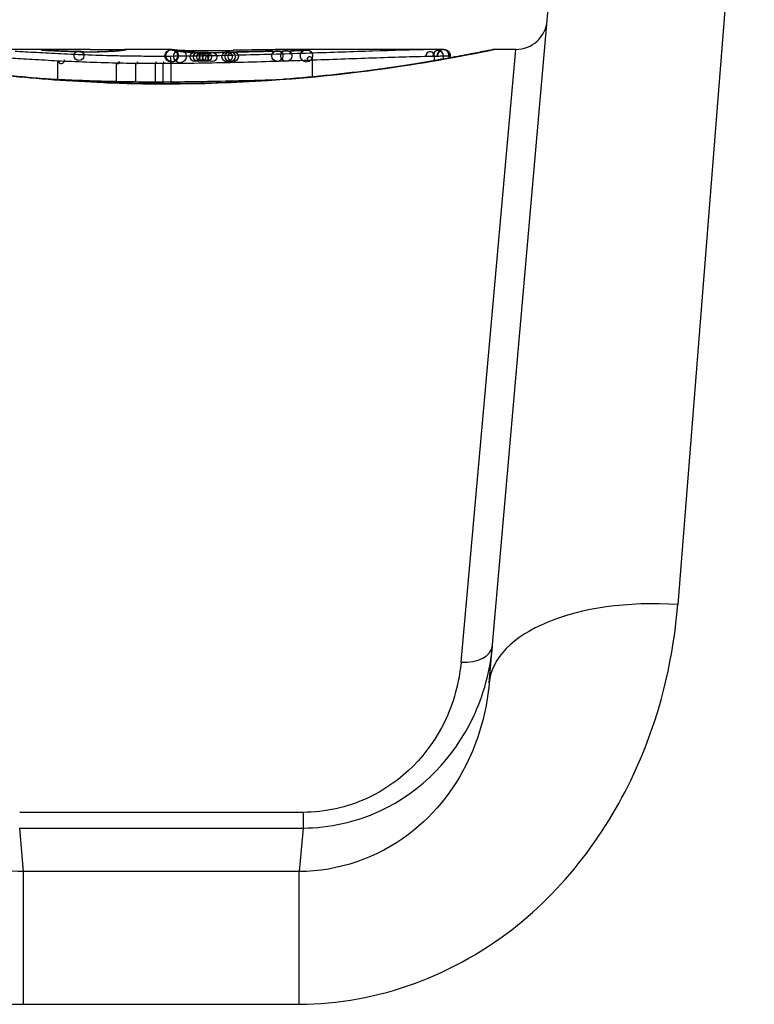
# Model space of a CAD drawing. Units: millimetres. Extents: x -3836 to 3834, y -2793 to 2769.
# Drawn here: x -253 to -242, y -728 to -712 of the extents above; entities that cross this region are included whole.
import ezdxf

# ---------------------------------------------------------------- set-up
doc = ezdxf.new("R2010")
doc.units = ezdxf.units.MM
doc.header["$LTSCALE"] = 100
doc.layers.add('SW_Toestellen', color=2, linetype='Continuous')

msp = doc.modelspace()

# ---------------------------------------------------------------- linework, layer by layer
at = {"layer": 'SW_Toestellen'}
for p, q in [((-241.767, -706.308), (-242.98, -721.673)), ((-245.969, -722.913), (-244.755, -709.047)), ((-252.54, -712.874), (-253.974, -712.874)), ((-250.999, -712.874), (-251.748, -712.874)), ((-250.127, -712.889), (-250.077, -712.888)), ((-250.077, -712.888), (-250.028, -712.887)), ((-248.996, -712.874), (-249, -712.874)), ((-246.689, -712.874), (-249, -712.874)), ((-246.689, -712.874), (-246.689, -712.874)), ((-246.415, -722.584), (-245.548, -712.874)), ((-245.548, -712.874), (-245.889, -712.874)), ((-252.805, -713.351), (-252.805, -713.052)), ((-251.879, -713.384), (-251.879, -713.085)), ((-251.57, -713.389), (-251.57, -713.091)), ((-251.257, -713.392), (-251.257, -713.093)), ((-251.135, -713.392), (-251.135, -713.093)), ((-251.012, -713.391), (-251.012, -713.093)), ((-248.77, -713.308), (-248.77, -713.04)), ((-246.838, -713.051), (-246.838, -712.979)), ((-246.693, -713.026), (-246.693, -712.976)), ((-246.604, -713.01), (-246.604, -712.974)), ((-246.59, -713.007), (-246.59, -712.974)), ((-246.587, -712.974), (-246.587, -713.007)), ((-251.076, -713.416), (-251.076, -713.419)), ((-248.92, -724.967), (-253.411, -724.967)), ((-248.92, -724.967), (-248.92, -725.215)), ((-253.411, -725.215), (-248.92, -725.215)), ((-253.351, -725.905), (-253.411, -725.215)), ((-248.92, -725.215), (-248.98, -725.905)), ((-253.351, -728.009), (-253.351, -725.905)), ((-248.98, -725.905), (-253.351, -725.905)), ((-248.98, -728.009), (-248.98, -725.905)), ((-253.351, -728.009), (-248.98, -728.009))]:
    msp.add_line(p, q, dxfattribs=at)
for centre, radius in [((-252.472, -712.974), 0.0771), ((-251.008, -712.975), 0.1), ((-250.994, -712.974), 0.0999), ((-250.871, -712.984), 0.1), ((-250.633, -712.99), 0.075), ((-250.584, -712.991), 0.074), ((-250.532, -712.992), 0.0728), ((-250.489, -712.992), 0.0719), ((-250.442, -712.992), 0.071), ((-250.358, -712.992), 0.0715), ((-250.125, -712.989), 0.0803), ((-250.075, -712.988), 0.0805), ((-250.026, -712.987), 0.0806), ((-249.327, -712.976), 0.0867), ((-249.185, -712.975), 0.0887), ((-248.866, -712.975), 0.098), ((-251.26, -713.402), 0.014)]:
    msp.add_circle(centre, radius, dxfattribs=at)
for centre, radius, start, end in [((-245.548, -712.374), 0.5, 270, 355), ((-246.905, -712.977), 0.0677, 358.7898, 178.7898), ((-246.777, -712.975), 0.0836, 359.5348, 179.5348), ((-246.701, -712.974), 0.097, 359.9435, 179.9435), ((-246.689, -712.974), 0.0995, 359.997, 179.997), ((-252.752, -713.045), 0.0534, 187.2932, 7.2932), ((-251.856, -713.076), 0.0246, 202.2667, 22.2667), ((-251.557, -713.081), 0.0163, 216.6009, 36.6009), ((-251.255, -713.083), 0.0102, 256.4484, 76.4484), ((-251.136, -713.084), 0.00999, 276.7152, 96.7152), ((-248.814, -713.033), 0.0438, 351.2708, 171.2708)]:
    msp.add_arc(centre, radius, start, end, dxfattribs=at)
for centre, major_axis, ratio, start_param, end_param in [((-253.065, -712.981), (0.0136, 0.0991), 0.984278, 0, 0.139017), ((-253.048, -712.983), (0.0085, 0.0996), 0.952572, 0, 0.089727), ((-253.021, -712.985), (0.0066, 0.0998), 0.908443, 0, 0.072305), ((-252.261, -712.9), (-0.825, 0.022), 0.017388, 0.420065, 0.506964), ((-252.988, -712.987), (0.0058, 0.0998), 0.870132, 0, 0.066721), ((-252.811, -712.996), (0.0045, 0.0999), 0.725414, 0, 0.062202), ((-252.589, -713.005), (0.0036, 0.0999), 0.575497, 0, 0.062113), ((-236.112, -726.202), (32.099, -7.705), 0.338787, 2.184794, 2.187238), ((-244.831, -792.321), (-25.296, 76.642), 0.8271, 6.013088, 6.015688), ((-252.394, -713.01), (0.0011, 0.1), 0.191822, 0, 0.055263), ((-252.313, -712.888), (-0.412, 0), 0.05343, 1.374945, 1.908304), ((-252.33, -712.887), (-0.463, -0.001), 0.049393, 1.907858, 2.056684), ((-252.175, -713.009), (-0.0019, 0.1), 0.326552, 6.226474, 6.283185), ((-252.341, -712.888), (-0.487, -0.002), 0.045888, 2.056259, 2.195818), ((-252.111, -713.007), (-0.0027, 0.1), 0.461088, 6.224063, 6.283185), ((-252.388, -712.888), (-0.568, -0.003), 0.042612, 2.194508, 2.242941), ((-252.052, -713.006), (-0.0036, 0.0999), 0.578098, 6.220707, 6.283185), ((-252.202, -712.897), (-0.267, -0.001), 0.042499, 2.251983, 2.356838), ((-252.03, -713.005), (-0.0039, 0.0999), 0.616291, 6.219324, 6.283185), ((-252.428, -712.898), (-0.606, -0.011), 0.031607, 2.497567, 2.657259), ((-251.937, -713), (-0.006, 0.0998), 0.792155, 6.206945, 6.283185), ((-251.883, -712.997), (-0.0078, 0.0997), 0.875536, 6.193869, 6.283185), ((-252.969, -712.945), (1.196, 0.064), 0.017953, 5.928722, 6.017098), ((-251.836, -712.992), (-0.0101, 0.0995), 0.93345, 6.174559, 6.283185), ((-251.803, -712.989), (-0.0118, 0.0993), 0.959539, 6.159608, 6.283185), ((-251.752, -712.982), (-0.0165, 0.0986), 0.988574, 6.115824, 6.283185), ((-251.725, -712.977), (-0.0187, 0.0982), 0.996516, 6.094925, 6.283185), ((-256.373, -713.765), (4.646, 0.89), 0.000125, 0.040512, 0.083513), ((-251.713, -712.975), (-0.0185, 0.0983), 0.999245, 6.097134, 6.283185), ((-250.988, -712.983), (0.0205, 0.0979), 0.991304, 0, 0.208702), ((-250.965, -712.987), (0.0156, 0.0988), 0.97833, 0, 0.159718), ((-248.83, -713.089), (-2.16, 0.21), 0.011813, 0.195179, 0.258007), ((-250.933, -712.992), (0.0141, 0.099), 0.96468, 0, 0.146453), ((-240.942, -717.87), (-10.444, 4.92), 0.083115, 6.009509, 6.019714), ((-250.902, -712.997), (0.0152, 0.0988), 0.961844, 0, 0.158332), ((-250.875, -713.002), (0.0214, 0.0977), 0.976003, 0, 0.220294), ((-250.722, -713.016), (0.0052, 0.0999), 0.666861, 0, 0.078585), ((-250.032, -712.844), (1.731, -0.004), 0.029623, 4.358871, 4.388658), ((-250.285, -712.861), (0.934, -0.001), 0.034531, 4.387958, 4.446066), ((-250.342, -712.867), (0.716, 0), 0.036544, 4.445701, 4.50677), ((-250.392, -712.875), (0.469, 0), 0.037905, 4.506172, 4.607376), ((-250.403, -712.878), (0.367, 0), 0.03843, 4.607137, 4.834328), ((-250.468, -712.879), (-0.702, 0), 0.06098, 1.629556, 1.859064), ((-250.426, -713.022), (-0.0004, 0.1), 0.058116, 6.220253, 6.283185), ((-250.402, -712.879), (0.363, 0), 0.037066, 4.834299, 5.065108), ((-250.438, -712.877), (0.469, 0.001), 0.034477, 5.064201, 5.154779), ((-250.478, -712.881), (-0.739, -0.001), 0.055898, 1.858835, 2.067185), ((-250.266, -713.02), (-0.0018, 0.1), 0.281335, 6.218911, 6.283185), ((-250.568, -712.87), (0.775, 0.002), 0.030872, 5.15313, 5.203007), ((-250.729, -712.867), (1.119, 0.006), 0.026312, 5.202075, 5.242332), ((-251.889, -712.912), (3.422, 0.064), 0.0035, 5.24069, 5.253072), ((-259.495, -715.354), (-25.583, -1.424), 0.080376, 4.324207, 4.332948), ((-248.245, -713.105), (3.475, -0.063), 0.062351, 2.07799, 2.110534), ((-251.92, -712.986), (4.101, 0.102), 0.014265, 0.974883, 1.063604), ((-262.425, -718.036), (-33.699, -2.609), 0.132579, 4.318532, 4.321923), ((-249.916, -713.012), (-0.0023, 0.1), 0.377417, 6.22295, 6.283185), ((-262.404, -718.197), (-33.673, -2.672), 0.137063, 4.314882, 4.318276), ((-249.81, -713.009), (-0.0022, 0.1), 0.38053, 6.224818, 6.283185), ((-255.508, -873.883), (56.194, 152.61), 0.913268, 0.343629, 0.344634), ((-249.704, -713.007), (-0.0022, 0.1), 0.383639, 6.226707, 6.283185), ((-252.02, -713.091), (4.282, 0.163), 0.033652, 0.889705, 0.974577), ((-255.354, -873.865), (55.304, 152.857), 0.913601, 0.337452, 0.338458), ((-249.553, -713.004), (-0.0021, 0.1), 0.383777, 6.229526, 6.283185), ((-250.692, -712.849), (-3.349, -0.036), 0.02131, 1.9653, 2.065703), ((-249.402, -713.001), (-0.002, 0.1), 0.383913, 6.232345, 6.283185), ((-251.45, -713.05), (3.376, 0.131), 0.034823, 0.834327, 0.889588), ((-250.567, -712.955), (2.058, 0.062), 0.025185, 0.741909, 0.834369), ((-249.099, -712.994), (-0.0022, 0.1), 0.474623, 6.236673, 6.283185), ((-250.255, -712.936), (1.635, 0.048), 0.024309, 0.694268, 0.741896), ((-248.831, -712.983), (-0.0108, 0.0994), 0.97109, 6.17162, 6.283185), ((-242.98, -723.175), (-2.989, 0.261), 0.499155, 4.756032, 6.283185), ((-246.415, -722.285), (0.498, -0.044), 0.597301, 4.764599, 6.283185)]:
    msp.add_ellipse(centre, major_axis=major_axis, ratio=ratio, start_param=start_param, end_param=end_param, dxfattribs=at)
for points, knots in [([(-256.264, -712.875), (-256.262, -712.874), (-256.249, -712.877), (-256.107, -712.905), (-255.746, -712.982), (-254.761, -713.146), (-254.217, -713.226), (-253.129, -713.337), (-252.615, -713.376), (-251.753, -713.412), (-251.415, -713.419), (-251.076, -713.419)], [-0.8086764, -0.8086764, -0.8086764, -0.8086764, -0.7474523, -0.7474523, -0.4745891, -0.4745891, -0.2636606, -0.2636606, -0.1014079, -0.1014079, 0, 0, 0, 0]), ([(-251.076, -713.416), (-251.211, -713.416), (-251.345, -713.415), (-251.613, -713.411), (-251.746, -713.408), (-252.011, -713.399), (-252.143, -713.394), (-252.404, -713.381), (-252.534, -713.373), (-252.789, -713.357), (-252.916, -713.348), (-253.164, -713.328), (-253.286, -713.317), (-253.526, -713.295), (-253.644, -713.283), (-253.874, -713.258), (-253.986, -713.244), (-254.204, -713.218), (-254.31, -713.204), (-254.515, -713.176), (-254.615, -713.162), (-254.806, -713.134), (-254.898, -713.12), (-255.074, -713.092), (-255.158, -713.078), (-255.318, -713.051), (-255.393, -713.038), (-255.536, -713.012), (-255.602, -713), (-255.726, -712.977), (-255.784, -712.966), (-255.889, -712.946), (-255.936, -712.937), (-256.022, -712.92), (-256.059, -712.913), (-256.141, -712.896), (-256.178, -712.889), (-256.217, -712.881), (-256.227, -712.879), (-256.238, -712.877), (-256.242, -712.877), (-256.246, -712.876), (-256.248, -712.876), (-256.252, -712.875), (-256.252, -712.874), (-256.264, -712.874)], [0, 0, 0, 0, 0.0404338, 0.0404338, 0.0808676, 0.0808676, 0.1213015, 0.1213015, 0.1617353, 0.1617353, 0.2021691, 0.2021691, 0.2426029, 0.2426029, 0.2830368, 0.2830368, 0.3234706, 0.3234706, 0.3639044, 0.3639044, 0.4043382, 0.4043382, 0.444772, 0.444772, 0.4852059, 0.4852059, 0.5256397, 0.5256397, 0.5660735, 0.5660735, 0.6065073, 0.6065073, 0.6469412, 0.6469412, 0.687375, 0.687375, 0.7480257, 0.7480257, 0.7783511, 0.7783511, 0.7935138, 0.7935138, 0.8010951, 0.8010951, 0.8086764, 0.8086764, 0.8086764, 0.8086764]), ([(-252.752, -712.945), (-252.89, -712.938), (-253.021, -712.931), (-253.266, -712.918), (-253.38, -712.911), (-253.485, -712.905)], [-0.09757849, -0.09757849, -0.09757849, -0.09757849, -0.04878925, -0.04878925, -0.00021469, -0.00021469, -0.00021469, -0.00021469]), ([(-253.028, -712.877), (-253.042, -712.877), (-253.052, -712.878), (-253.066, -712.879), (-253.07, -712.879), (-253.071, -712.88)], [-0.01580673, -0.01580673, -0.01580673, -0.01580673, -0.00790328, -0.00790328, 0, 0, 0, 0]), ([(-253.071, -712.88), (-253.071, -712.88), (-253.071, -712.88), (-253.069, -712.881), (-253.067, -712.881), (-253.065, -712.881)], [-0.007575546, -0.007575546, -0.007575546, -0.007575546, -0.003787773, -0.003787773, 0, 0, 0, 0]), ([(-253.065, -712.881), (-253.063, -712.882), (-253.06, -712.882), (-253.055, -712.883), (-253.052, -712.883), (-253.048, -712.883)], [-0.00694097, -0.00694097, -0.00694097, -0.00694097, -0.003470485, -0.003470485, 0, 0, 0, 0]), ([(-253.04, -712.884), (-253.041, -712.883), (-253.042, -712.883), (-253.044, -712.883), (-253.045, -712.883), (-253.047, -712.883), (-253.048, -712.883), (-253.049, -712.883), (-253.05, -712.883), (-253.051, -712.882), (-253.051, -712.882), (-253.051, -712.882)], [0, 0, 0, 0, 0.001388194, 0.001388194, 0.002776388, 0.002776388, 0.004164582, 0.004164582, 0.005552776, 0.005552776, 0.00694097, 0.00694097, 0.00694097, 0.00694097]), ([(-253.048, -712.883), (-253.044, -712.884), (-253.04, -712.884), (-253.031, -712.885), (-253.026, -712.885), (-253.021, -712.885)], [-0.007576849, -0.007576849, -0.007576849, -0.007576849, -0.003788424, -0.003788424, 0, 0, 0, 0]), ([(-253.014, -712.885), (-253.016, -712.885), (-253.018, -712.885), (-253.022, -712.885), (-253.024, -712.885), (-253.027, -712.885), (-253.029, -712.884), (-253.032, -712.884), (-253.034, -712.884), (-253.037, -712.884), (-253.038, -712.884), (-253.04, -712.884)], [0, 0, 0, 0, 0.00151537, 0.00151537, 0.00303074, 0.00303074, 0.004546109, 0.004546109, 0.006061479, 0.006061479, 0.007576849, 0.007576849, 0.007576849, 0.007576849]), ([(-252.924, -712.876), (-252.945, -712.876), (-252.965, -712.876), (-253, -712.876), (-253.016, -712.877), (-253.028, -712.877)], [-0.01534757, -0.01534757, -0.01534757, -0.01534757, -0.00767339, -0.00767339, 0, 0, 0, 0]), ([(-253.021, -712.885), (-253.016, -712.886), (-253.011, -712.886), (-253, -712.887), (-252.994, -712.887), (-252.988, -712.887)], [-0.007202046, -0.007202046, -0.007202046, -0.007202046, -0.003601023, -0.003601023, 0, 0, 0, 0]), ([(-252.988, -712.887), (-252.964, -712.889), (-252.937, -712.89), (-252.877, -712.893), (-252.845, -712.895), (-252.811, -712.896)], [-0.02985034, -0.02985034, -0.02985034, -0.02985034, -0.01492787, -0.01492787, 0, 0, 0, 0]), ([(-252.807, -712.896), (-252.82, -712.896), (-252.834, -712.895), (-252.859, -712.894), (-252.872, -712.893), (-252.896, -712.892), (-252.908, -712.892), (-252.931, -712.89), (-252.941, -712.89), (-252.963, -712.889), (-252.973, -712.888), (-252.982, -712.887)], [0, 0, 0, 0, 0.00597007, 0.00597007, 0.01194014, 0.01194014, 0.01791021, 0.01791021, 0.02388028, 0.02388028, 0.02985034, 0.02985034, 0.02985034, 0.02985034]), ([(-252.54, -712.874), (-252.593, -712.874), (-252.646, -712.874), (-252.774, -712.875), (-252.849, -712.875), (-252.924, -712.876)], [-0.04602805, -0.04602805, -0.04602805, -0.04602805, -0.02704335, -0.02704335, 0, 0, 0, 0]), ([(-252.811, -712.896), (-252.777, -712.898), (-252.742, -712.899), (-252.668, -712.902), (-252.629, -712.904), (-252.589, -712.905)], [-0.0294712, -0.0294712, -0.0294712, -0.0294712, -0.01473799, -0.01473799, -0.00000431, -0.00000431, -0.00000431, -0.00000431]), ([(-252.585, -712.905), (-252.601, -712.905), (-252.617, -712.904), (-252.648, -712.903), (-252.663, -712.902), (-252.693, -712.901), (-252.708, -712.901), (-252.737, -712.899), (-252.752, -712.899), (-252.78, -712.898), (-252.793, -712.897), (-252.807, -712.896)], [0.00000406, 0.00000406, 0.00000406, 0.00000406, 0.00589749, 0.00589749, 0.01179092, 0.01179092, 0.01768435, 0.01768435, 0.02357777, 0.02357777, 0.0294712, 0.0294712, 0.0294712, 0.0294712]), ([(-251.856, -712.977), (-252.014, -712.973), (-252.17, -712.969), (-252.469, -712.958), (-252.614, -712.952), (-252.752, -712.945)], [-0.09743561, -0.09743561, -0.09743561, -0.09743561, -0.04870495, -0.04870495, 0, 0, 0, 0]), ([(-252.589, -712.905), (-252.56, -712.906), (-252.528, -712.907), (-252.463, -712.909), (-252.429, -712.909), (-252.394, -712.91)], [-0.02133113, -0.02133113, -0.02133113, -0.02133113, -0.01066691, -0.01066691, 0, 0, 0, 0]), ([(-252.393, -712.91), (-252.407, -712.91), (-252.42, -712.909), (-252.447, -712.909), (-252.461, -712.909), (-252.487, -712.908), (-252.5, -712.908), (-252.525, -712.907), (-252.538, -712.907), (-252.562, -712.906), (-252.574, -712.906), (-252.585, -712.905)], [0, 0, 0, 0, 0.00426623, 0.00426623, 0.00853245, 0.00853245, 0.01279868, 0.01279868, 0.0170649, 0.0170649, 0.02133113, 0.02133113, 0.02133113, 0.02133113]), ([(-252.394, -712.91), (-252.358, -712.91), (-252.32, -712.91), (-252.246, -712.91), (-252.21, -712.91), (-252.175, -712.909)], [-0.02224922, -0.02224922, -0.02224922, -0.02224922, -0.01112437, -0.01112437, 0, 0, 0, 0]), ([(-252.296, -712.875), (-252.262, -712.875), (-252.224, -712.875), (-252.146, -712.875), (-252.106, -712.875), (-252.025, -712.875), (-251.986, -712.875), (-251.911, -712.875), (-251.876, -712.875), (-251.815, -712.874), (-251.788, -712.874), (-251.76, -712.874), (-251.754, -712.874), (-251.748, -712.874)], [0, 0, 0, 0, 0.012125, 0.012125, 0.02423156, 0.02423156, 0.03633478, 0.03633478, 0.04844536, 0.04844536, 0.06059128, 0.06059128, 0.0645992, 0.0645992, 0.0645992, 0.0645992]), ([(-252.175, -712.909), (-252.164, -712.909), (-252.153, -712.909), (-252.131, -712.908), (-252.121, -712.908), (-252.111, -712.908)], [-0.006972716, -0.006972716, -0.006972716, -0.006972716, -0.003486358, -0.003486358, 0, 0, 0, 0]), ([(-252.111, -712.908), (-252.1, -712.907), (-252.09, -712.907), (-252.071, -712.906), (-252.061, -712.906), (-252.052, -712.906)], [-0.006877293, -0.006877293, -0.006877293, -0.006877293, -0.003438646, -0.003438646, 0, 0, 0, 0]), ([(-252.052, -712.906), (-252.048, -712.906), (-252.044, -712.905), (-252.037, -712.905), (-252.033, -712.905), (-252.03, -712.905)], [-0.002779243, -0.002779243, -0.002779243, -0.002779243, -0.001389621, -0.001389621, 0, 0, 0, 0]), ([(-252.03, -712.905), (-252.025, -712.905), (-252.021, -712.904), (-252.014, -712.904), (-252.011, -712.904), (-252.008, -712.904)], [-0.003532686, -0.003532686, -0.003532686, -0.003532686, -0.001766343, -0.001766343, -0.000702336, -0.000702336, -0.000702336, -0.000702336]), ([(-252.008, -712.904), (-252.008, -712.904), (-252.009, -712.904), (-252.01, -712.904), (-252.012, -712.904), (-252.013, -712.904)], [-0.0000730995, -0.0000730995, -0.0000730995, -0.0000730995, 0, 0, 0.0006142687, 0.0006142687, 0.0006142687, 0.0006142687]), ([(-251.943, -712.9), (-251.947, -712.901), (-251.951, -712.901), (-251.96, -712.901), (-251.964, -712.902), (-251.973, -712.902), (-251.978, -712.902), (-251.987, -712.903), (-251.992, -712.903), (-252.002, -712.903), (-252.007, -712.904), (-252.012, -712.904)], [0, 0, 0, 0, 0.00204701, 0.00204701, 0.00409402, 0.00409402, 0.00614103, 0.00614103, 0.00818804, 0.00818804, 0.01023506, 0.01023506, 0.01023506, 0.01023506]), ([(-252.008, -712.904), (-251.996, -712.903), (-251.984, -712.903), (-251.96, -712.902), (-251.948, -712.901), (-251.937, -712.9)], [-0.01020467, -0.01020467, -0.01020467, -0.01020467, -0.00542718, -0.00542718, 0, 0, 0, 0]), ([(-251.937, -712.9), (-251.927, -712.9), (-251.917, -712.899), (-251.9, -712.898), (-251.891, -712.897), (-251.883, -712.897)], [-0.009779699, -0.009779699, -0.009779699, -0.009779699, -0.004889849, -0.004889849, 0, 0, 0, 0]), ([(-251.847, -712.893), (-251.849, -712.893), (-251.852, -712.893), (-251.857, -712.894), (-251.86, -712.894), (-251.865, -712.895), (-251.868, -712.895), (-251.875, -712.896), (-251.878, -712.896), (-251.884, -712.896), (-251.888, -712.897), (-251.891, -712.897)], [0, 0, 0, 0, 0.00223865, 0.00223865, 0.00447731, 0.00447731, 0.00671596, 0.00671596, 0.00895461, 0.00895461, 0.01119326, 0.01119326, 0.01119326, 0.01119326]), ([(-251.883, -712.897), (-251.874, -712.896), (-251.866, -712.895), (-251.85, -712.894), (-251.843, -712.893), (-251.836, -712.893)], [-0.01119326, -0.01119326, -0.01119326, -0.01119326, -0.00559625, -0.00559625, 0, 0, 0, 0]), ([(-251.836, -712.893), (-251.83, -712.892), (-251.824, -712.891), (-251.813, -712.89), (-251.807, -712.889), (-251.803, -712.889)], [-0.010639, -0.010639, -0.010639, -0.010639, -0.00531929, -0.00531929, 0, 0, 0, 0]), ([(-251.768, -712.883), (-251.77, -712.883), (-251.772, -712.884), (-251.777, -712.885), (-251.779, -712.885), (-251.785, -712.886), (-251.788, -712.886), (-251.795, -712.887), (-251.798, -712.888), (-251.806, -712.888), (-251.81, -712.889), (-251.814, -712.889)], [0, 0, 0, 0, 0.00474209, 0.00474209, 0.00948418, 0.00948418, 0.01422627, 0.01422627, 0.01896836, 0.01896836, 0.02371045, 0.02371045, 0.02371045, 0.02371045]), ([(-251.803, -712.889), (-251.791, -712.887), (-251.782, -712.886), (-251.765, -712.884), (-251.758, -712.883), (-251.752, -712.882)], [-0.02371045, -0.02371045, -0.02371045, -0.02371045, -0.01185466, -0.01185466, 0, 0, 0, 0]), ([(-251.744, -712.879), (-251.745, -712.879), (-251.746, -712.879), (-251.748, -712.88), (-251.75, -712.88), (-251.753, -712.881), (-251.755, -712.881), (-251.758, -712.881), (-251.76, -712.882), (-251.764, -712.882), (-251.766, -712.883), (-251.768, -712.883)], [0, 0, 0, 0, 0.00461259, 0.00461259, 0.00922519, 0.00922519, 0.01383778, 0.01383778, 0.01845037, 0.01845037, 0.02306297, 0.02306297, 0.02306297, 0.02306297]), ([(-251.752, -712.882), (-251.746, -712.881), (-251.741, -712.88), (-251.732, -712.878), (-251.728, -712.878), (-251.725, -712.877)], [-0.02306297, -0.02306297, -0.02306297, -0.02306297, -0.01153132, -0.01153132, 0, 0, 0, 0]), ([(-251.725, -712.877), (-251.722, -712.877), (-251.72, -712.876), (-251.716, -712.875), (-251.714, -712.875), (-251.713, -712.875)], [-0.02033914, -0.02033914, -0.02033914, -0.02033914, -0.01016952, -0.01016952, 0, 0, 0, 0]), ([(-245.889, -712.874), (-245.892, -712.874), (-245.893, -712.874), (-245.899, -712.875), (-245.901, -712.875), (-245.911, -712.876), (-245.915, -712.877), (-245.934, -712.881), (-245.95, -712.884), (-245.993, -712.892), (-246.019, -712.898), (-246.082, -712.91), (-246.118, -712.917), (-246.201, -712.934), (-246.248, -712.943), (-246.351, -712.963), (-246.407, -712.973), (-246.529, -712.996), (-246.595, -713.008), (-246.735, -713.033), (-246.81, -713.046), (-246.967, -713.073), (-247.051, -713.087), (-247.225, -713.115), (-247.316, -713.129), (-247.505, -713.157), (-247.604, -713.171), (-247.808, -713.199), (-247.913, -713.213), (-248.13, -713.24), (-248.242, -713.253), (-248.47, -713.278), (-248.587, -713.291), (-248.826, -713.314), (-248.948, -713.325), (-249.195, -713.345), (-249.321, -713.354), (-249.576, -713.371), (-249.705, -713.378), (-250.038, -713.395), (-250.244, -713.403), (-250.659, -713.414), (-250.868, -713.416), (-251.076, -713.416)], [0.8178583, 0.8178583, 0.8178583, 0.8178583, 0.8197963, 0.8197963, 0.8246972, 0.8246972, 0.8537714, 0.8537714, 0.8942057, 0.8942057, 0.93464, 0.93464, 0.9750744, 0.9750744, 1.0155087, 1.0155087, 1.055943, 1.055943, 1.0963773, 1.0963773, 1.1368116, 1.1368116, 1.1772459, 1.1772459, 1.2176802, 1.2176802, 1.2581145, 1.2581145, 1.2985488, 1.2985488, 1.3389831, 1.3389831, 1.3794174, 1.3794174, 1.4198517, 1.4198517, 1.460286, 1.460286, 1.5007204, 1.5007204, 1.5636324, 1.5636324, 1.6265444, 1.6265444, 1.6265444, 1.6265444]), ([(-251.076, -713.419), (-249.994, -713.419), (-248.914, -713.339), (-247.243, -713.132), (-246.617, -713.017), (-246.019, -712.901), (-245.895, -712.875), (-245.889, -712.875)], [-1.6265444, -1.6265444, -1.6265444, -1.6265444, -1.3017245, -1.3017245, -1.0086913, -1.0086913, -0.8178583, -0.8178583, -0.8178583, -0.8178583]), ([(-248.814, -712.933), (-249.159, -712.945), (-249.52, -712.956), (-250.26, -712.974), (-250.639, -712.98), (-251.021, -712.983), (-251.021, -712.983), (-251.022, -712.983), (-251.022, -712.983)], [-0.2299968, -0.2299968, -0.2299968, -0.2299968, -0.1149984, -0.1149984, 0, 0, 0, 0.0001766, 0.0001766, 0.0001766, 0.0001766]), ([(-250.999, -712.874), (-251.001, -712.874), (-251.002, -712.874), (-251.006, -712.875), (-251.007, -712.875), (-251.008, -712.875)], [-0.02459011, -0.02459011, -0.02459011, -0.02459011, -0.01652533, -0.01652533, 0, 0, 0, 0]), ([(-251.008, -712.875), (-251.008, -712.876), (-251.008, -712.876), (-251.008, -712.877), (-251.007, -712.878), (-251.005, -712.878)], [-0.02040959, -0.02040959, -0.02040959, -0.02040959, -0.01020481, -0.01020481, 0, 0, 0, 0]), ([(-251.005, -712.878), (-251.004, -712.879), (-251.002, -712.88), (-250.996, -712.881), (-250.993, -712.882), (-250.988, -712.883)], [-0.02081459, -0.02081459, -0.02081459, -0.02081459, -0.01040744, -0.01040744, 0, 0, 0, 0]), ([(-250.999, -712.874), (-250.999, -712.874), (-250.998, -712.874), (-250.997, -712.874), (-250.996, -712.874), (-250.995, -712.874), (-250.994, -712.874), (-250.992, -712.874), (-250.992, -712.874), (-250.99, -712.874), (-250.99, -712.874), (-250.989, -712.875)], [0.024590106, 0.024590106, 0.024590106, 0.024590106, 0.026282247, 0.026282247, 0.027974388, 0.027974388, 0.029666529, 0.029666529, 0.03135867, 0.03135867, 0.033050811, 0.033050811, 0.033050811, 0.033050811]), ([(-250.989, -712.875), (-250.986, -712.875), (-250.984, -712.875), (-250.979, -712.875), (-250.976, -712.875), (-250.971, -712.876), (-250.968, -712.876), (-250.963, -712.877), (-250.96, -712.877), (-250.955, -712.878), (-250.952, -712.879), (-250.95, -712.879)], [0, 0, 0, 0, 0.00655158, 0.00655158, 0.01310316, 0.01310316, 0.01965475, 0.01965475, 0.02620633, 0.02620633, 0.03275791, 0.03275791, 0.03275791, 0.03275791]), ([(-250.988, -712.883), (-250.985, -712.884), (-250.982, -712.885), (-250.974, -712.886), (-250.97, -712.887), (-250.965, -712.887)], [-0.01385637, -0.01385637, -0.01385637, -0.01385637, -0.00692833, -0.00692833, 0, 0, 0, 0]), ([(-250.968, -712.885), (-250.969, -712.885), (-250.97, -712.885), (-250.972, -712.884), (-250.972, -712.884), (-250.973, -712.884), (-250.973, -712.884), (-250.973, -712.884)], [0, 0, 0, 0, 0.00416292, 0.00416292, 0.00832584, 0.00832584, 0.01013151, 0.01013151, 0.01013151, 0.01013151]), ([(-250.949, -712.889), (-250.951, -712.888), (-250.953, -712.888), (-250.956, -712.888), (-250.957, -712.887), (-250.96, -712.887), (-250.961, -712.887), (-250.963, -712.886), (-250.964, -712.886), (-250.966, -712.886), (-250.967, -712.885), (-250.968, -712.885)], [0, 0, 0, 0, 0.00277127, 0.00277127, 0.00554255, 0.00554255, 0.00831382, 0.00831382, 0.01108509, 0.01108509, 0.01385637, 0.01385637, 0.01385637, 0.01385637]), ([(-250.965, -712.887), (-250.96, -712.888), (-250.955, -712.889), (-250.945, -712.89), (-250.939, -712.891), (-250.933, -712.892)], [-0.01367087, -0.01367087, -0.01367087, -0.01367087, -0.0068356, -0.0068356, 0, 0, 0, 0]), ([(-250.951, -712.879), (-250.951, -712.879), (-250.95, -712.879), (-250.949, -712.879), (-250.946, -712.88), (-250.937, -712.88), (-250.932, -712.881), (-250.92, -712.881), (-250.912, -712.882), (-250.896, -712.883), (-250.887, -712.883), (-250.874, -712.884), (-250.87, -712.884), (-250.867, -712.884)], [0.00207878, 0.00207878, 0.00207878, 0.00207878, 0.00381825, 0.00381825, 0.00978242, 0.00978242, 0.01574659, 0.01574659, 0.02171077, 0.02171077, 0.02767494, 0.02767494, 0.02982087, 0.02982087, 0.02982087, 0.02982087]), ([(-250.933, -712.892), (-250.928, -712.893), (-250.923, -712.894), (-250.912, -712.895), (-250.907, -712.896), (-250.902, -712.897)], [-0.01175139, -0.01175139, -0.01175139, -0.01175139, -0.00587573, -0.00587573, 0, 0, 0, 0]), ([(-250.902, -712.897), (-250.897, -712.898), (-250.892, -712.898), (-250.883, -712.9), (-250.879, -712.901), (-250.875, -712.902)], [-0.01105297, -0.01105297, -0.01105297, -0.01105297, -0.0055263, -0.0055263, 0, 0, 0, 0]), ([(-250.854, -712.904), (-250.856, -712.903), (-250.858, -712.903), (-250.862, -712.902), (-250.864, -712.902), (-250.869, -712.901), (-250.871, -712.9), (-250.875, -712.9), (-250.878, -712.899), (-250.882, -712.899), (-250.884, -712.898), (-250.887, -712.898)], [0, 0, 0, 0, 0.00221059, 0.00221059, 0.00442119, 0.00442119, 0.00663178, 0.00663178, 0.00884238, 0.00884238, 0.01105297, 0.01105297, 0.01105297, 0.01105297]), ([(-250.875, -712.902), (-250.864, -712.904), (-250.845, -712.907), (-250.793, -712.911), (-250.76, -712.914), (-250.722, -712.916)], [-0.03098428, -0.03098428, -0.03098428, -0.03098428, -0.01549547, -0.01549547, 0, 0, 0, 0]), ([(-250.867, -712.884), (-250.856, -712.885), (-250.844, -712.885), (-250.818, -712.886), (-250.804, -712.887), (-250.774, -712.888), (-250.758, -712.888), (-250.724, -712.889), (-250.706, -712.889), (-250.67, -712.89), (-250.651, -712.89), (-250.631, -712.89)], [0.00002512, 0.00002512, 0.00002512, 0.00002512, 0.0062945, 0.0062945, 0.01256389, 0.01256389, 0.01883327, 0.01883327, 0.02510266, 0.02510266, 0.03137204, 0.03137204, 0.03137204, 0.03137204]), ([(-250.717, -712.916), (-250.732, -712.915), (-250.746, -712.914), (-250.772, -712.912), (-250.784, -712.911), (-250.806, -712.91), (-250.815, -712.909), (-250.832, -712.907), (-250.839, -712.906), (-250.85, -712.905), (-250.853, -712.904), (-250.854, -712.904)], [0, 0, 0, 0, 0.00619686, 0.00619686, 0.01239371, 0.01239371, 0.01859057, 0.01859057, 0.02478742, 0.02478742, 0.03098428, 0.03098428, 0.03098428, 0.03098428]), ([(-250.722, -712.916), (-250.693, -712.917), (-250.661, -712.918), (-250.588, -712.921), (-250.547, -712.921), (-250.479, -712.922), (-250.452, -712.922), (-250.426, -712.922)], [-0.03217474, -0.03217474, -0.03217474, -0.03217474, -0.02065922, -0.02065922, -0.00794585, -0.00794585, 0, 0, 0, 0]), ([(-250.426, -712.922), (-250.447, -712.922), (-250.469, -712.922), (-250.511, -712.922), (-250.531, -712.921), (-250.572, -712.921), (-250.592, -712.92), (-250.631, -712.919), (-250.649, -712.919), (-250.685, -712.917), (-250.701, -712.916), (-250.717, -712.916)], [0, 0, 0, 0, 0.00643495, 0.00643495, 0.01286989, 0.01286989, 0.01930484, 0.01930484, 0.02573979, 0.02573979, 0.03217474, 0.03217474, 0.03217474, 0.03217474]), ([(-250.426, -712.922), (-250.399, -712.922), (-250.372, -712.922), (-250.319, -712.921), (-250.292, -712.921), (-250.266, -712.92)], [-0.01624227, -0.01624227, -0.01624227, -0.01624227, -0.00812076, -0.00812076, 0, 0, 0, 0]), ([(-250.266, -712.92), (-250.241, -712.92), (-250.215, -712.919), (-250.168, -712.918), (-250.145, -712.917), (-250.123, -712.917)], [-0.01611114, -0.01611114, -0.01611114, -0.01611114, -0.00805557, -0.00805557, -0.00062837, -0.00062837, -0.00062837, -0.00062837]), ([(-250.123, -712.917), (-250.123, -712.917), (-250.123, -712.917), (-250.124, -712.917), (-250.125, -712.917), (-250.126, -712.917)], [-0.0000731827, -0.0000731827, -0.0000731827, -0.0000731827, 0, 0, 0.0006007018, 0.0006007018, 0.0006007018, 0.0006007018]), ([(-250.123, -712.917), (-250.09, -712.916), (-250.056, -712.915), (-249.987, -712.913), (-249.951, -712.913), (-249.916, -712.912)], [-0.02235269, -0.02235269, -0.02235269, -0.02235269, -0.01146936, -0.01146936, 0, 0, 0, 0]), ([(-249.916, -712.912), (-249.898, -712.911), (-249.881, -712.911), (-249.845, -712.91), (-249.828, -712.91), (-249.81, -712.909)], [-0.01145818, -0.01145818, -0.01145818, -0.01145818, -0.00572908, -0.00572908, 0, 0, 0, 0]), ([(-249.81, -712.909), (-249.792, -712.909), (-249.775, -712.909), (-249.739, -712.908), (-249.722, -712.908), (-249.704, -712.907)], [-0.01145807, -0.01145807, -0.01145807, -0.01145807, -0.00572902, -0.00572902, 0, 0, 0, 0]), ([(-249.704, -712.907), (-249.679, -712.907), (-249.654, -712.906), (-249.604, -712.905), (-249.578, -712.904), (-249.553, -712.904)], [-0.01634174, -0.01634174, -0.01634174, -0.01634174, -0.00817087, -0.00817087, 0, 0, 0, 0]), ([(-249.553, -712.904), (-249.528, -712.903), (-249.503, -712.903), (-249.453, -712.902), (-249.428, -712.901), (-249.402, -712.901)], [-0.01634173, -0.01634173, -0.01634173, -0.01634173, -0.00817087, -0.00817087, 0, 0, 0, 0]), ([(-249.402, -712.901), (-249.351, -712.9), (-249.299, -712.899), (-249.198, -712.897), (-249.148, -712.896), (-249.099, -712.895)], [-0.03365376, -0.03365376, -0.03365376, -0.03365376, -0.01682564, -0.01682564, 0, 0, 0, 0]), ([(-248.842, -712.883), (-248.847, -712.884), (-248.856, -712.885), (-248.878, -712.886), (-248.891, -712.887), (-248.923, -712.889), (-248.941, -712.889), (-248.981, -712.891), (-249.003, -712.892), (-249.05, -712.893), (-249.075, -712.894), (-249.101, -712.894)], [0, 0, 0, 0, 0.00900736, 0.00900736, 0.01801473, 0.01801473, 0.02702209, 0.02702209, 0.03602946, 0.03602946, 0.04503682, 0.04503682, 0.04503682, 0.04503682]), ([(-249.099, -712.895), (-249.046, -712.893), (-248.999, -712.892), (-248.921, -712.889), (-248.889, -712.887), (-248.851, -712.885), (-248.839, -712.884), (-248.831, -712.883)], [-0.04503682, -0.04503682, -0.04503682, -0.04503682, -0.02718195, -0.02718195, -0.0104546, -0.0104546, 0, 0, 0, 0]), ([(-248.944, -712.874), (-248.952, -712.874), (-248.96, -712.874), (-248.978, -712.874), (-248.987, -712.874), (-248.996, -712.874)], [-0.008647942, -0.008647942, -0.008647942, -0.008647942, -0.004323971, -0.004323971, 0, 0, 0, 0]), ([(-248.903, -712.875), (-248.909, -712.875), (-248.916, -712.875), (-248.929, -712.874), (-248.936, -712.874), (-248.944, -712.874)], [-0.007590145, -0.007590145, -0.007590145, -0.007590145, -0.003795073, -0.003795073, 0, 0, 0, 0]), ([(-248.866, -712.875), (-248.872, -712.875), (-248.877, -712.875), (-248.889, -712.875), (-248.896, -712.875), (-248.903, -712.875)], [-0.008058645, -0.008058645, -0.008058645, -0.008058645, -0.004029323, -0.004029323, 0, 0, 0, 0]), ([(-248.831, -712.883), (-248.814, -712.881), (-248.808, -712.879), (-248.82, -712.877), (-248.838, -712.876), (-248.866, -712.875)], [-0.04399559, -0.04399559, -0.04399559, -0.04399559, -0.02199908, -0.02199908, 0, 0, 0, 0]), ([(-248.835, -712.882), (-248.835, -712.882), (-248.835, -712.883), (-248.837, -712.883), (-248.839, -712.883), (-248.841, -712.883), (-248.842, -712.883), (-248.842, -712.883)], [0.037250347, 0.037250347, 0.037250347, 0.037250347, 0.040070725, 0.040070725, 0.043354689, 0.043354689, 0.04399559, 0.04399559, 0.04399559, 0.04399559]), ([(-246.905, -712.877), (-247.189, -712.882), (-247.492, -712.89), (-248.131, -712.91), (-248.466, -712.922), (-248.814, -712.933)], [-0.2312987, -0.2312987, -0.2312987, -0.2312987, -0.1156833, -0.1156833, 0, 0, 0, 0]), ([(-246.777, -712.875), (-246.795, -712.876), (-246.815, -712.876), (-246.858, -712.877), (-246.881, -712.877), (-246.905, -712.877)], [-0.0199164, -0.0199164, -0.0199164, -0.0199164, -0.00996162, -0.00996162, 0, 0, 0, 0]), ([(-246.701, -712.874), (-246.709, -712.874), (-246.719, -712.875), (-246.744, -712.875), (-246.759, -712.875), (-246.777, -712.875)], [-0.01889913, -0.01889913, -0.01889913, -0.01889913, -0.00945322, -0.00945322, 0, 0, 0, 0]), ([(-246.689, -712.874), (-246.69, -712.874), (-246.692, -712.874), (-246.696, -712.874), (-246.698, -712.874), (-246.701, -712.874)], [-0.007019184, -0.007019184, -0.007019184, -0.007019184, -0.003509592, -0.003509592, 0, 0, 0, 0]), ([(-246.689, -712.874), (-246.688, -712.874), (-246.688, -712.874), (-246.687, -712.874), (-246.687, -712.874), (-246.686, -712.874), (-246.685, -712.874), (-246.684, -712.874), (-246.684, -712.874), (-246.683, -712.874), (-246.682, -712.874), (-246.68, -712.874), (-246.679, -712.875), (-246.676, -712.875), (-246.674, -712.875), (-246.669, -712.876), (-246.666, -712.876), (-246.657, -712.879), (-246.651, -712.88), (-246.634, -712.889), (-246.628, -712.893), (-246.617, -712.903), (-246.612, -712.907), (-246.601, -712.921), (-246.594, -712.933), (-246.588, -712.957), (-246.587, -712.965), (-246.587, -712.974)], [0.00016932, 0.00016932, 0.00016932, 0.00016932, 0.000994749, 0.000994749, 0.001820178, 0.001820178, 0.002645607, 0.002645607, 0.003058322, 0.003058322, 0.003336249, 0.003336249, 0.003668827, 0.003668827, 0.003908054, 0.003908054, 0.004048751, 0.004048751, 0.004172608, 0.004172608, 0.004217957, 0.004217957, 0.004242805, 0.004242805, 0.004277802, 0.004277802, 0.004296465, 0.004296465, 0.004296465, 0.004296465]), ([(-253.563, -713.008), (-253.454, -713.015), (-253.336, -713.022), (-253.083, -713.037), (-252.947, -713.044), (-252.805, -713.052)], [0, 0, 0, 0, 0.04878925, 0.04878925, 0.09757849, 0.09757849, 0.09757849, 0.09757849]), ([(-252.805, -713.052), (-252.663, -713.059), (-252.513, -713.065), (-252.203, -713.077), (-252.043, -713.082), (-251.879, -713.085)], [0, 0, 0, 0, 0.04870495, 0.04870495, 0.09743561, 0.09743561, 0.09743561, 0.09743561]), ([(-251.879, -713.085), (-251.828, -713.087), (-251.777, -713.088), (-251.674, -713.089), (-251.622, -713.09), (-251.57, -713.091)], [0, 0, 0, 0, 0.01520582, 0.01520582, 0.03041284, 0.03041284, 0.03041284, 0.03041284]), ([(-251.557, -712.982), (-251.607, -712.981), (-251.658, -712.98), (-251.757, -712.979), (-251.807, -712.978), (-251.856, -712.977)], [-0.03041284, -0.03041284, -0.03041284, -0.03041284, -0.01520582, -0.01520582, 0, 0, 0, 0]), ([(-251.57, -713.091), (-251.518, -713.092), (-251.466, -713.092), (-251.362, -713.093), (-251.31, -713.093), (-251.257, -713.093)], [0, 0, 0, 0, 0.01516031, 0.01516031, 0.0303212, 0.0303212, 0.0303212, 0.0303212]), ([(-251.255, -712.984), (-251.306, -712.984), (-251.356, -712.984), (-251.457, -712.983), (-251.507, -712.982), (-251.557, -712.982)], [-0.0303212, -0.0303212, -0.0303212, -0.0303212, -0.01516031, -0.01516031, 0, 0, 0, 0]), ([(-251.257, -713.093), (-251.237, -713.093), (-251.216, -713.093), (-251.176, -713.093), (-251.155, -713.093), (-251.135, -713.093)], [0, 0, 0, 0, 0.00596914, 0.00596914, 0.01193829, 0.01193829, 0.01193829, 0.01193829]), ([(-251.136, -712.984), (-251.156, -712.984), (-251.175, -712.984), (-251.215, -712.984), (-251.235, -712.984), (-251.255, -712.984)], [-0.01193829, -0.01193829, -0.01193829, -0.01193829, -0.00596914, -0.00596914, 0, 0, 0, 0]), ([(-251.022, -712.983), (-251.023, -712.983), (-251.023, -712.983), (-251.024, -712.983), (-251.043, -712.983), (-251.061, -712.984), (-251.098, -712.984), (-251.117, -712.984), (-251.136, -712.984)], [-0.0113723, -0.0113723, -0.0113723, -0.0113723, -0.0112023, -0.0112023, -0.0112023, -0.00560125, -0.00560125, 0, 0, 0, 0]), ([(-251.135, -713.093), (-251.114, -713.093), (-251.094, -713.093), (-251.053, -713.093), (-251.032, -713.093), (-251.012, -713.093)], [0, 0, 0, 0, 0.00560125, 0.00560125, 0.0112023, 0.0112023, 0.0112023, 0.0112023]), ([(-251.012, -713.093), (-251.012, -713.08), (-251.012, -713.067), (-251.013, -713.042), (-251.014, -713.03), (-251.016, -713.01), (-251.017, -713.001), (-251.019, -712.989), (-251.021, -712.985), (-251.022, -712.983), (-251.022, -712.983), (-251.022, -712.983)], [-0.01572716, -0.01572716, -0.01572716, -0.01572716, -0.01182123, -0.01182123, -0.00791501, -0.00791501, -0.00400817, -0.00400817, 0, 0, 0.00007311, 0.00007311, 0.00007311, 0.00007311]), ([(-251.012, -713.093), (-250.624, -713.089), (-250.239, -713.083), (-249.488, -713.064), (-249.121, -713.052), (-248.77, -713.04)], [0, 0, 0, 0, 0.1149984, 0.1149984, 0.2299968, 0.2299968, 0.2299968, 0.2299968]), ([(-248.77, -713.04), (-248.418, -713.027), (-248.079, -713.015), (-247.432, -712.993), (-247.125, -712.984), (-246.838, -712.979)], [0, 0, 0, 0, 0.1156833, 0.1156833, 0.2312987, 0.2312987, 0.2312987, 0.2312987]), ([(-246.838, -712.979), (-246.81, -712.978), (-246.784, -712.978), (-246.736, -712.977), (-246.714, -712.977), (-246.693, -712.976)], [0, 0, 0, 0, 0.00996162, 0.00996162, 0.0199164, 0.0199164, 0.0199164, 0.0199164]), ([(-246.693, -712.976), (-246.673, -712.976), (-246.655, -712.975), (-246.625, -712.975), (-246.613, -712.975), (-246.604, -712.974)], [0, 0, 0, 0, 0.00945322, 0.00945322, 0.01889913, 0.01889913, 0.01889913, 0.01889913]), ([(-246.604, -712.974), (-246.601, -712.974), (-246.598, -712.974), (-246.593, -712.974), (-246.591, -712.974), (-246.59, -712.974)], [0, 0, 0, 0, 0.003509592, 0.003509592, 0.007019184, 0.007019184, 0.007019184, 0.007019184]), ([(-246.59, -712.974), (-246.588, -712.974), (-246.587, -712.974), (-246.587, -712.974), (-246.587, -712.974), (-246.587, -712.974)], [0, 0, 0, 0, 0.003384116, 0.003384116, 0.004296465, 0.004296465, 0.004296465, 0.004296465]), ([(-251.879, -713.384), (-252.042, -713.38), (-252.203, -713.376), (-252.513, -713.364), (-252.662, -713.358), (-252.805, -713.351)], [-0.1037841, -0.1037841, -0.1037841, -0.1037841, -0.0518471, -0.0518471, 0, 0, 0, 0]), ([(-251.57, -713.389), (-251.622, -713.389), (-251.674, -713.388), (-251.777, -713.386), (-251.828, -713.385), (-251.879, -713.384)], [-0.03235955, -0.03235955, -0.03235955, -0.03235955, -0.01617766, -0.01617766, 0, 0, 0, 0]), ([(-251.257, -713.392), (-251.31, -713.392), (-251.362, -713.391), (-251.466, -713.391), (-251.518, -713.39), (-251.57, -713.389)], [-0.03245658, -0.03245658, -0.03245658, -0.03245658, -0.01622728, -0.01622728, 0, 0, 0, 0]), ([(-251.135, -713.392), (-251.155, -713.392), (-251.176, -713.392), (-251.216, -713.392), (-251.237, -713.392), (-251.257, -713.392)], [-0.01264574, -0.01264574, -0.01264574, -0.01264574, -0.00632286, -0.00632286, 0, 0, 0, 0]), ([(-251.012, -713.391), (-251.032, -713.391), (-251.053, -713.392), (-251.094, -713.392), (-251.114, -713.392), (-251.135, -713.392)], [-0.01335002, -0.01335002, -0.01335002, -0.01335002, -0.00667531, -0.00667531, 0, 0, 0, 0]), ([(-249.409, -713.36), (-249.559, -713.364), (-249.711, -713.368), (-250.24, -713.381), (-250.624, -713.388), (-251.012, -713.391)], [-0.1668663, -0.1668663, -0.1668663, -0.1668663, -0.1184874, -0.1184874, 0, 0, 0, 0]), ([(-259.351, -721.673), (-259.269, -722.706), (-258.986, -723.766), (-258.042, -725.527), (-257.452, -726.255), (-256.138, -727.281), (-255.454, -727.63), (-254.282, -727.947), (-253.816, -728.009), (-253.351, -728.009)], [0, 0, 0, 0, 0.3239132, 0.3239132, 0.5927336, 0.5927336, 0.8161779, 0.8161779, 0.9558306, 0.9558306, 0.9558306, 0.9558306]), ([(-248.98, -728.009), (-247.738, -728.009), (-246.503, -727.547), (-244.646, -726.049), (-243.975, -725.096), (-243.228, -723.294), (-243.043, -722.476), (-242.98, -721.673)], [0, 0, 0, 0, 0.3727891, 0.3727891, 0.7039754, 0.7039754, 0.9558298, 0.9558298, 0.9558298, 0.9558298]), ([(-248.92, -725.215), (-248.499, -725.215), (-248.08, -725.119), (-247.023, -724.632), (-246.519, -724.075), (-246.052, -723.106), (-245.951, -722.715), (-245.917, -722.328)], [0, 0, 0, 0, 0.1052645, 0.1052645, 0.3005415, 0.3005415, 0.4229933, 0.4229933, 0.4229933, 0.4229933]), ([(-246.415, -722.584), (-246.444, -722.904), (-246.529, -723.227), (-246.918, -724.027), (-247.338, -724.486), (-248.22, -724.888), (-248.569, -724.967), (-248.92, -724.967)], [-0.4229933, -0.4229933, -0.4229933, -0.4229933, -0.3005415, -0.3005415, -0.1052645, -0.1052645, 0, 0, 0, 0]), ([(-253.351, -725.905), (-253.583, -725.905), (-253.816, -725.875), (-254.403, -725.727), (-254.745, -725.564), (-255.404, -725.082), (-255.7, -724.741), (-256.175, -723.909), (-256.319, -723.406), (-256.362, -722.913)], [-0.9558306, -0.9558306, -0.9558306, -0.9558306, -0.8161779, -0.8161779, -0.5927336, -0.5927336, -0.3239132, -0.3239132, 0, 0, 0, 0]), ([(-245.969, -722.913), (-246.002, -723.297), (-246.096, -723.685), (-246.473, -724.538), (-246.81, -724.986), (-247.741, -725.689), (-248.359, -725.904), (-248.98, -725.905)], [-0.9558298, -0.9558298, -0.9558298, -0.9558298, -0.7039754, -0.7039754, -0.3727891, -0.3727891, 0, 0, 0, 0])]:
    msp.add_open_spline(points, degree=3, knots=knots, dxfattribs=at)
for points in [[(-251.713, -712.875), (-251.711, -712.874), (-251.723, -712.874), (-251.748, -712.874)], [(-252.805, -713.351), (-252.88, -713.347), (-252.953, -713.343), (-253.024, -713.339)], [(-251.012, -713.416), (-251.012, -713.408), (-251.012, -713.4), (-251.012, -713.391)]]:
    msp.add_open_spline(points, degree=3, dxfattribs=at)

doc.saveas('drawing.dxf')
